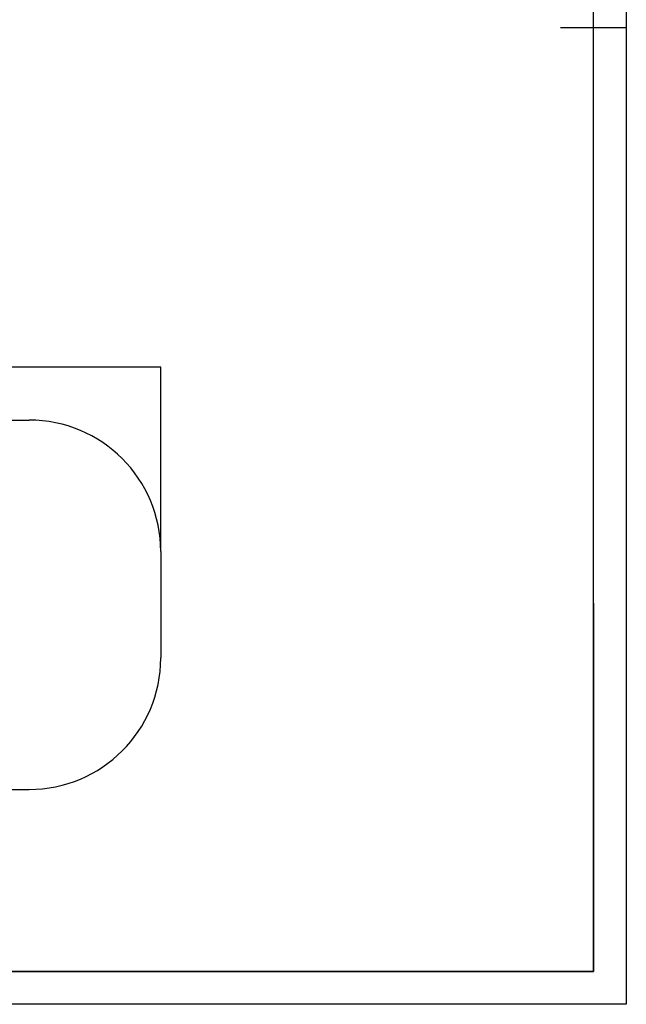
# Model space of a CAD drawing. Extents: x -138491 to -130091, y -83904 to -77964.
# Drawn here: x -131934 to -130091, y -83904 to -80910 of the extents above; entities that cross this region are included whole.
import ezdxf

# ---------------------------------------------------------------- set-up
doc = ezdxf.new("R2010")
doc.units = 0
doc.header["$MEASUREMENT"] = 0
doc.layers.get('Defpoints').update_dxf_attribs({"linetype": 'CONTINUOUS'})
doc.layers.add('FORMAT', color=7, linetype='CONTINUOUS')
doc.styles.get("Standard").update_dxf_attribs({"font": 'arial.ttf', "height": 40})
doc.styles.add('样式_1', font='arial.ttf', dxfattribs={"height": 100})
doc.dimstyles.new('副本 STANDAR字体放大2倍', dxfattribs={"dimtxt": 40, "dimasz": 0.18, "dimexe": 0.18, "dimexo": 0.0625, "dimgap": 1, "dimtad": 1, "dimdec": 0, "dimzin": 0, "dimdsep": 46, "dimtxsty": 'Standard', "dimcen": 0.09, "dimadec": 0, "dimazin": 0, "dimtfac": 1, "dimtdec": 0, "dimtofl": 0, "dimtmove": 0, "dimatfit": 3, "dimfxl": 1, "dimtolj": 1, "dimtzin": 0, "dimarcsym": 0})

# ---------------------------------------------------------------- blocks, each defined once
blk = doc.blocks.new('*D35')
at = {"layer": 'Defpoints', "color": 0, "transparency": 16777216}
for p in [(-133268.4, -81966.4), (-133268.4, -82527.4), (-131505.2, -82527.4)]:
    blk.add_point(p, dxfattribs=at)
at = {"layer": 'FORMAT', "color": 0, "lineweight": -2, "transparency": 16777216}
for p, q in [((-133268.4, -82527.4), (-133268.4, -81966.2)), ((-131505.4, -81966.4), (-133268.2, -81966.4)), ((-131505.2, -82527.4), (-131505.2, -81966.2))]:
    blk.add_line(p, q, dxfattribs=at)
at = {"layer": 'FORMAT', "color": 0, "transparency": 16777216}
for points in [[(-133268.2, -81966.3), (-133268.2, -81966.4), (-133268.4, -81966.4)], [(-131505.4, -81966.3), (-131505.4, -81966.4), (-131505.2, -81966.4)]]:
    blk.add_solid(points, dxfattribs=at)
at = {"layer": 'FORMAT', "color": 0, "transparency": 16777216, "insert": (-132410.5, -81863.2), "char_height": 100, "attachment_point": 2, "style": '样式_1'}
blk.add_mtext('\\A1;4698', dxfattribs=at)

msp = doc.modelspace()

# ---------------------------------------------------------------- linework, layer by layer
at = {"layer": 'FORMAT'}
for p, q in [((-130090.7, -77964.2), (-130090.7, -83904.2)), ((-130190.7, -83804.2), (-130190.7, -78064.2)), ((-130090.7, -80934.2), (-130290.7, -80934.2)), ((-132868.4, -82127.4), (-131905.2, -82127.4)), ((-131505.2, -82527.4), (-131505.2, -82850.7)), ((-130190.7, -82684.2), (-130190.7, -83804.2)), ((-132868.4, -83250.7), (-131905.2, -83250.7)), ((-137990.7, -83804.2), (-130190.7, -83804.2)), ((-130190.7, -83804.2), (-133790.7, -83804.2)), ((-130090.7, -83904.2), (-138490.7, -83904.2))]:
    msp.add_line(p, q, dxfattribs=at)
for centre, start, end in [((-131905.2, -82527.4), 0, 90), ((-131905.2, -82850.7), 270, 0)]:
    msp.add_arc(centre, 400, start, end, dxfattribs=at)

# ---------------------------------------------------------------- dimensions: what is measured, and where the dimension line sits
dim = msp.add_linear_dim(base=(-133268.4, -81966.4), p1=(-131505.2, -82527.4), p2=(-133268.4, -82527.4), text='4698', dimstyle='副本 STANDAR字体放大2倍', override={"dimtxsty": '样式_1'}, dxfattribs=at)
dim.commit()
dim.dimension.update_dxf_attribs({"geometry": '*D35', "text_midpoint": (-132410.5, -81966.4), "dimtype": 160})

doc.saveas('drawing.dxf')
